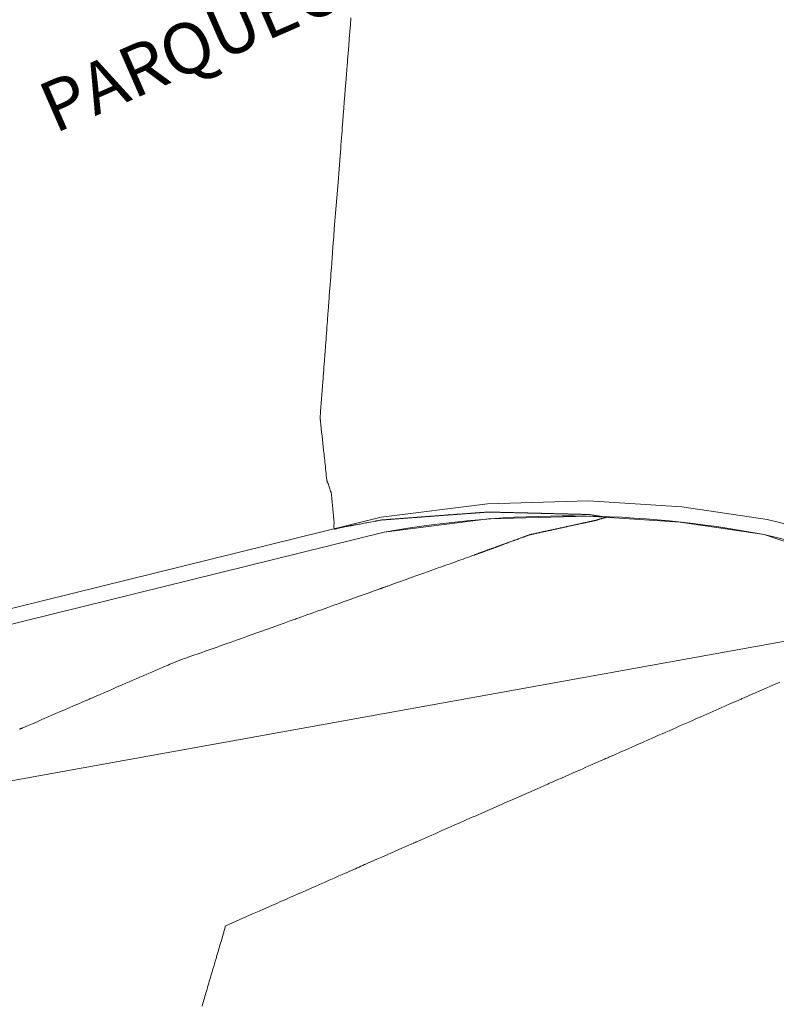
# Model space of a CAD drawing. Units: millimetres. Extents: x 883 to 1252, y 760 to 1039.
# Drawn here: x 1111 to 1119, y 873 to 883 of the extents above; entities that cross this region are included whole.
import ezdxf

# ---------------------------------------------------------------- set-up
doc = ezdxf.new("R2010")
doc.units = ezdxf.units.MM
doc.layers.add('CUR_INT', color=7, linetype='CONTINUOUS', lineweight=18, true_color=0xc6dbc2)
doc.layers.add('DETALLES', color=8, linetype='CONTINUOUS', lineweight=9)
doc.layers.add('DETALLES_EN_CERO', color=8, linetype='CONTINUOUS', lineweight=9)
for name, color, linetype in [('LQ', 9, 'CONTINUOUS'), ('LQ_2', 9, 'CONTINUOUS'), ('TEXTOS', 2, 'CONTINUOUS')]:
    doc.layers.add(name, color=color, linetype=linetype)
doc.styles.add('arial', font='arial.ttf')

msp = doc.modelspace()

# ---------------------------------------------------------------- linework, layer by layer
at = {"layer": 'CUR_INT', "flags": 128}
for points, elevation in [([(1111.2503, 875.6075), (1111.2536, 875.6089), (1111.2568, 875.6103), (1111.2601, 875.6117), (1111.2634, 875.6132), (1111.2661, 875.6143), (1111.2688, 875.6155), (1111.2715, 875.6167), (1111.2742, 875.6178), (1111.2769, 875.619), (1111.2796, 875.6202), (1111.2823, 875.6213), (1111.3288, 875.6414), (1111.3753, 875.6615), (1111.4218, 875.6816), (1111.4683, 875.7017), (1111.5148, 875.7218), (1111.5613, 875.7419), (1111.6078, 875.762), (1111.651, 875.7807), (1111.6941, 875.7993), (1111.7373, 875.818), (1111.7804, 875.8366), (1111.8236, 875.8553), (1111.8668, 875.8739), (1111.9099, 875.8926), (1111.916, 875.8952), (1111.922, 875.8978), (1111.928, 875.9004), (1111.9341, 875.903), (1111.9401, 875.9056), (1111.9462, 875.9082), (1111.9522, 875.9109), (1111.9596, 875.914), (1111.9669, 875.9172), (1111.9743, 875.9204), (1111.9816, 875.9236), (1111.989, 875.9267), (1111.9963, 875.9299), (1112.0037, 875.9331), (1112.0455, 875.9512), (1112.0874, 875.9693), (1112.1292, 875.9873), (1112.1711, 876.0054), (1112.2129, 876.0235), (1112.2548, 876.0416), (1112.2966, 876.0597), (1112.3311, 876.0746), (1112.3655, 876.0894), (1112.3999, 876.1043), (1112.4343, 876.1192), (1112.4688, 876.1341), (1112.5032, 876.149), (1112.5376, 876.1638), (1112.5524, 876.1702), (1112.5672, 876.1766), (1112.5819, 876.183), (1112.5967, 876.1894), (1112.6115, 876.1958), (1112.6263, 876.2021), (1112.641, 876.2085), (1112.659, 876.2163), (1112.6769, 876.2241), (1112.6949, 876.2319), (1112.7128, 876.2397), (1112.7308, 876.2474), (1112.7488, 876.2552), (1112.7668, 876.2629), (1112.8066, 876.2791), (1112.8468, 876.2943), (1112.8874, 876.3086), (1112.9281, 876.3226), (1112.9689, 876.3363), (1113.0096, 876.3501), (1113.0503, 876.3643), (1113.0799, 876.3749), (1113.1096, 876.3855), (1113.1393, 876.3961), (1113.1689, 876.4067), (1113.1986, 876.4174), (1113.2283, 876.428), (1113.258, 876.4386), (1113.2921, 876.4508), (1113.3262, 876.463), (1113.3603, 876.4752), (1113.3944, 876.4874), (1113.4285, 876.4996), (1113.4626, 876.5118), (1113.4967, 876.524), (1113.5433, 876.5407), (1113.5899, 876.5573), (1113.6364, 876.574), (1113.683, 876.5907), (1113.7296, 876.6073), (1113.7761, 876.624), (1113.8227, 876.6406), (1113.8399, 876.6468), (1113.8571, 876.653), (1113.8743, 876.6591), (1113.8916, 876.6653), (1113.9088, 876.6714), (1113.926, 876.6776), (1113.9432, 876.6838), (1113.9558, 876.6883), (1113.9684, 876.6928), (1113.981, 876.6973), (1113.9936, 876.7018), (1114.0063, 876.7063), (1114.0189, 876.7108), (1114.0315, 876.7153), (1114.0826, 876.7336), (1114.1338, 876.752), (1114.185, 876.7703), (1114.2361, 876.7886), (1114.2873, 876.8069), (1114.3385, 876.8252), (1114.3896, 876.8435), (1114.4489, 876.8647), (1114.5083, 876.886), (1114.5676, 876.9072), (1114.6269, 876.9284), (1114.6862, 876.9496), (1114.7455, 876.9708), (1114.8049, 876.9921), (1114.8093, 876.9937), (1114.8138, 876.9953), (1114.8183, 876.9969), (1114.8227, 876.9985), (1114.8272, 877), (1114.8316, 877.0016), (1114.8361, 877.0032), (1114.8422, 877.0054), (1114.8483, 877.0076), (1114.8544, 877.0098), (1114.8605, 877.012), (1114.8665, 877.0141), (1114.8726, 877.0163), (1114.8787, 877.0185), (1114.9364, 877.0391), (1114.9941, 877.0598), (1115.0518, 877.0804), (1115.1095, 877.1011), (1115.1672, 877.1217), (1115.2249, 877.1423), (1115.2826, 877.163), (1115.3248, 877.1781), (1115.3671, 877.1932), (1115.4094, 877.2083), (1115.4516, 877.2235), (1115.4939, 877.2386), (1115.5362, 877.2537), (1115.5784, 877.2688), (1115.5999, 877.2765), (1115.6215, 877.2842), (1115.643, 877.2919), (1115.6645, 877.2996), (1115.686, 877.3073), (1115.7075, 877.315), (1115.729, 877.3227), (1115.7305, 877.3233), (1115.732, 877.3238), (1115.7336, 877.3244), (1115.7351, 877.3249), (1115.7366, 877.3255), (1115.7381, 877.326), (1115.7396, 877.3266), (1115.745, 877.3286), (1115.7505, 877.3306), (1115.756, 877.3326), (1115.7614, 877.3346), (1115.7669, 877.3366), (1115.7724, 877.3386), (1115.7779, 877.3406), (1115.7801, 877.3414), (1115.7824, 877.3422), (1115.7846, 877.343), (1115.7868, 877.3438), (1115.7891, 877.3447), (1115.7913, 877.3455), (1115.7936, 877.3463), (1115.7983, 877.348), (1115.803, 877.3498), (1115.8078, 877.3515), (1115.8125, 877.3532), (1115.8172, 877.3549), (1115.822, 877.3567), (1115.8267, 877.3584), (1115.8297, 877.3595), (1115.8327, 877.3606), (1115.8357, 877.3617), (1115.8386, 877.3628), (1115.8416, 877.3639), (1115.8446, 877.3649), (1115.8476, 877.366), (1115.8516, 877.3675), (1115.8556, 877.369), (1115.8596, 877.3704), (1115.8635, 877.3719), (1115.8675, 877.3733), (1115.8715, 877.3748), (1115.8755, 877.3762), (1115.8792, 877.3776), (1115.883, 877.379), (1115.8867, 877.3803), (1115.8904, 877.3817), (1115.8942, 877.3831), (1115.8979, 877.3844), (1115.9016, 877.3858), (1115.9049, 877.387), (1115.9081, 877.3881), (1115.9114, 877.3893), (1115.9146, 877.3905), (1115.9178, 877.3917), (1115.9211, 877.3929), (1115.9243, 877.3941), (1115.9288, 877.3957), (1115.9333, 877.3973), (1115.9378, 877.399), (1115.9422, 877.4006), (1115.9467, 877.4023), (1115.9512, 877.4039), (1115.9557, 877.4055), (1115.9582, 877.4064), (1115.9607, 877.4073), (1115.9632, 877.4083), (1115.9657, 877.4092), (1115.9681, 877.4101), (1115.9706, 877.411), (1115.9731, 877.4119), (1115.9784, 877.4138), (1115.9836, 877.4157), (1115.9888, 877.4176), (1115.994, 877.4195), (1115.9993, 877.4214), (1116.0045, 877.4234), (1116.0097, 877.4253), (1116.0115, 877.4259), (1116.0132, 877.4265), (1116.015, 877.4272), (1116.0167, 877.4278), (1116.0185, 877.4285), (1116.0202, 877.4291), (1116.022, 877.4297), (1116.0279, 877.4319), (1116.0339, 877.4341), (1116.0398, 877.4363), (1116.0458, 877.4385), (1116.0518, 877.4407), (1116.0577, 877.4428), (1116.0637, 877.445), (1116.0647, 877.4454), (1116.0657, 877.4458), (1116.0667, 877.4461), (1116.0677, 877.4465), (1116.0687, 877.4469), (1116.0697, 877.4472), (1116.0707, 877.4476), (1116.0774, 877.4501), (1116.0841, 877.4525), (1116.0909, 877.455), (1116.0976, 877.4574), (1116.1043, 877.4599), (1116.111, 877.4623), (1116.1177, 877.4648), (1116.118, 877.4649), (1116.1182, 877.465), (1116.1185, 877.4651), (1116.1188, 877.4651), (1116.119, 877.4652), (1116.1193, 877.4653), (1116.1195, 877.4654), (1116.122, 877.4663), (1116.1245, 877.4672), (1116.1269, 877.4681), (1116.1294, 877.469), (1116.1318, 877.4699), (1116.1343, 877.4708), (1116.1367, 877.4717), (1116.1412, 877.4734), (1116.1458, 877.475), (1116.1503, 877.4767), (1116.1548, 877.4783), (1116.1593, 877.48), (1116.1638, 877.4816), (1116.1684, 877.4833), (1116.1688, 877.4834), (1116.1693, 877.4836), (1116.1698, 877.4838), (1116.1703, 877.484), (1116.1708, 877.4842), (1116.1713, 877.4843), (1116.1717, 877.4845), (1116.1782, 877.4869), (1116.1847, 877.4893), (1116.1912, 877.4916), (1116.1977, 877.494), (1116.2042, 877.4964), (1116.2107, 877.4987), (1116.2172, 877.5011), (1116.2184, 877.5016), (1116.2196, 877.502), (1116.2209, 877.5025), (1116.2221, 877.5029), (1116.2233, 877.5034), (1116.2245, 877.5038), (1116.2258, 877.5042), (1116.2315, 877.5063), (1116.2373, 877.5084), (1116.243, 877.5105), (1116.2488, 877.5126), (1116.2545, 877.5147), (1116.2603, 877.5168), (1116.266, 877.5189), (1116.268, 877.5197), (1116.2699, 877.5204), (1116.2719, 877.5211), (1116.2739, 877.5219), (1116.2758, 877.5226), (1116.2778, 877.5233), (1116.2798, 877.524), (1116.2821, 877.5247), (1116.2844, 877.5253), (1116.2867, 877.5258), (1116.289, 877.5262), (1116.2914, 877.5266), (1116.2937, 877.5271), (1116.2961, 877.5275), (1116.3011, 877.5286), (1116.3062, 877.5297), (1116.3113, 877.5308), (1116.3163, 877.532), (1116.3214, 877.5331), (1116.3265, 877.5342), (1116.3315, 877.5353), (1116.3347, 877.5359), (1116.3378, 877.5366), (1116.341, 877.5373), (1116.3442, 877.538), (1116.3473, 877.5387), (1116.3505, 877.5394), (1116.3536, 877.5401), (1116.3579, 877.541), (1116.3621, 877.5419), (1116.3664, 877.5428), (1116.3706, 877.5438), (1116.3748, 877.5447), (1116.3791, 877.5456), (1116.3833, 877.5465), (1116.3873, 877.5474), (1116.3913, 877.5483), (1116.3953, 877.5491), (1116.3993, 877.55), (1116.4032, 877.5509), (1116.4072, 877.5517), (1116.4112, 877.5526), (1116.4146, 877.5533), (1116.418, 877.5541), (1116.4214, 877.5548), (1116.4248, 877.5556), (1116.4282, 877.5563), (1116.4316, 877.5571), (1116.4351, 877.5578), (1116.4399, 877.5588), (1116.4447, 877.5599), (1116.4495, 877.5609), (1116.4543, 877.562), (1116.4591, 877.563), (1116.4639, 877.5641), (1116.4688, 877.5651), (1116.4713, 877.5657), (1116.4739, 877.5663), (1116.4765, 877.5668), (1116.4791, 877.5674), (1116.4816, 877.5679), (1116.4842, 877.5685), (1116.4868, 877.5691), (1116.4924, 877.5703), (1116.4981, 877.5715), (1116.5037, 877.5728), (1116.5094, 877.574), (1116.515, 877.5752), (1116.5207, 877.5764), (1116.5263, 877.5777), (1116.5281, 877.5781), (1116.5298, 877.5784), (1116.5316, 877.5788), (1116.5333, 877.5792), (1116.535, 877.5796), (1116.5368, 877.58), (1116.5385, 877.5803), (1116.545, 877.5818), (1116.5515, 877.5832), (1116.558, 877.5846), (1116.5644, 877.586), (1116.5709, 877.5874), (1116.5774, 877.5888), (1116.5839, 877.5902), (1116.5848, 877.5904), (1116.5857, 877.5906), (1116.5866, 877.5908), (1116.5875, 877.591), (1116.5884, 877.5912), (1116.5894, 877.5914), (1116.5903, 877.5916), (1116.5976, 877.5932), (1116.6049, 877.5948), (1116.6122, 877.5964), (1116.6195, 877.598), (1116.6268, 877.5996), (1116.6342, 877.6011), (1116.6415, 877.6027), (1116.6416, 877.6028), (1116.6416, 877.6028), (1116.6417, 877.6028), (1116.6418, 877.6028), (1116.6419, 877.6028), (1116.642, 877.6029), (1116.6421, 877.6029), (1116.6428, 877.603), (1116.6435, 877.6032), (1116.6443, 877.6034), (1116.645, 877.6035), (1116.6458, 877.6037), (1116.6465, 877.6038), (1116.6473, 877.604), (1116.6539, 877.6055), (1116.6606, 877.6069), (1116.6672, 877.6084), (1116.6739, 877.6098), (1116.6805, 877.6112), (1116.6871, 877.6127), (1116.6938, 877.6141), (1116.6945, 877.6143), (1116.6953, 877.6145), (1116.696, 877.6146), (1116.6968, 877.6148), (1116.6975, 877.615), (1116.6983, 877.6151), (1116.699, 877.6153), (1116.7057, 877.6167), (1116.7123, 877.6182), (1116.719, 877.6196), (1116.7256, 877.6211), (1116.7322, 877.6225), (1116.7389, 877.624), (1116.7455, 877.6254), (1116.7471, 877.6258), (1116.7487, 877.6261), (1116.7503, 877.6264), (1116.7518, 877.6268), (1116.7534, 877.6271), (1116.755, 877.6275), (1116.7566, 877.6278), (1116.7624, 877.6291), (1116.7682, 877.6304), (1116.774, 877.6316), (1116.7798, 877.6329), (1116.7856, 877.6342), (1116.7915, 877.6354), (1116.7973, 877.6367), (1116.7997, 877.6372), (1116.8021, 877.6377), (1116.8045, 877.6383), (1116.8069, 877.6388), (1116.8093, 877.6393), (1116.8117, 877.6398), (1116.8142, 877.6404), (1116.8191, 877.6414), (1116.8241, 877.6425), (1116.8291, 877.6436), (1116.8341, 877.6447), (1116.8391, 877.6458), (1116.8441, 877.6469), (1116.8491, 877.6479), (1116.8523, 877.6487), (1116.8555, 877.6494), (1116.8588, 877.6501), (1116.862, 877.6508), (1116.8653, 877.6515), (1116.8685, 877.6522), (1116.8717, 877.6529), (1116.8759, 877.6538), (1116.88, 877.6547), (1116.8842, 877.6556), (1116.8883, 877.6565), (1116.8925, 877.6574), (1116.8966, 877.6583), (1116.9008, 877.6592), (1116.9049, 877.6601), (1116.9089, 877.661), (1116.913, 877.6619), (1116.9171, 877.6627), (1116.9212, 877.6636), (1116.9252, 877.6645), (1116.9293, 877.6654), (1116.9333, 877.6664), (1116.9372, 877.6675), (1116.9412, 877.6686), (1116.9451, 877.6698), (1116.949, 877.671), (1116.953, 877.6722), (1116.9569, 877.6734), (1116.9588, 877.6739), (1116.9608, 877.6745), (1116.9627, 877.6751), (1116.9647, 877.6756), (1116.9667, 877.6762), (1116.9686, 877.6767), (1116.9706, 877.6773), (1116.9758, 877.6788), (1116.981, 877.6803), (1116.9862, 877.6818), (1116.9914, 877.6833), (1116.9966, 877.6848), (1117.0018, 877.6863), (1117.007, 877.6878), (1117.0077, 877.688), (1117.0084, 877.6882), (1117.0091, 877.6884), (1117.0098, 877.6886), (1117.0105, 877.6888), (1117.0112, 877.689), (1117.0119, 877.6892), (1117.0151, 877.6901), (1117.0183, 877.691), (1117.0215, 877.6919), (1117.0247, 877.6929), (1117.028, 877.6938), (1117.0312, 877.6947), (1117.0344, 877.6956), (1117.036, 877.6965), (1117.0344, 877.6972), (1117.0307, 877.6977), (1117.0255, 877.6981), (1117.0198, 877.6985), (1117.0143, 877.6989), (1117.01, 877.6994), (1117.0081, 877.6997), (1117.0062, 877.7), (1117.0043, 877.7003), (1117.0024, 877.7006), (1117.0005, 877.7009), (1116.9986, 877.7012), (1116.9967, 877.7015), (1116.9922, 877.7022), (1116.9877, 877.7029), (1116.9833, 877.7036), (1116.9788, 877.7043), (1116.9743, 877.705), (1116.9698, 877.7057), (1116.9653, 877.7064), (1116.9599, 877.7072), (1116.9546, 877.708), (1116.9492, 877.7089), (1116.9438, 877.7097), (1116.9384, 877.7105), (1116.9331, 877.7114), (1116.9277, 877.7122), (1116.9267, 877.7124), (1116.9257, 877.7125), (1116.9247, 877.7127), (1116.9237, 877.7128), (1116.9227, 877.713), (1116.9217, 877.7132), (1116.9206, 877.7133), (1116.9188, 877.7136), (1116.9169, 877.7139), (1116.915, 877.7142), (1116.9131, 877.7145), (1116.9112, 877.7148), (1116.9093, 877.715), (1116.9074, 877.7153), (1116.9028, 877.716), (1116.8981, 877.7168), (1116.8935, 877.7175), (1116.8889, 877.7182), (1116.8842, 877.7189), (1116.8796, 877.7196), (1116.875, 877.7203), (1116.8724, 877.7207), (1116.8699, 877.7212), (1116.8674, 877.7216), (1116.8649, 877.722), (1116.8624, 877.7224), (1116.8598, 877.7228), (1116.8573, 877.723), (1116.8524, 877.7233), (1116.8475, 877.7235), (1116.8425, 877.7237), (1116.8376, 877.7237), (1116.8327, 877.7237), (1116.8278, 877.7238), (1116.8229, 877.7239), (1116.817, 877.724), (1116.8111, 877.7242), (1116.8052, 877.7243), (1116.7993, 877.7244), (1116.7935, 877.7246), (1116.7876, 877.7247), (1116.7817, 877.7249), (1116.7796, 877.7249), (1116.7774, 877.725), (1116.7753, 877.725), (1116.7732, 877.7251), (1116.771, 877.7252), (1116.7689, 877.7252), (1116.7667, 877.7253), (1116.7606, 877.7254), (1116.7544, 877.7256), (1116.7483, 877.7257), (1116.7421, 877.7259), (1116.736, 877.726), (1116.7298, 877.7262), (1116.7237, 877.7263), (1116.7218, 877.7264), (1116.72, 877.7264), (1116.7181, 877.7265), (1116.7162, 877.7265), (1116.7144, 877.7266), (1116.7125, 877.7266), (1116.7106, 877.7266), (1116.71, 877.7267), (1116.7094, 877.7267), (1116.7087, 877.7267), (1116.7081, 877.7267), (1116.7074, 877.7267), (1116.7068, 877.7267), (1116.7061, 877.7268), (1116.6987, 877.7269), (1116.6914, 877.7271), (1116.684, 877.7273), (1116.6766, 877.7275), (1116.6693, 877.7277), (1116.6619, 877.7279), (1116.6545, 877.728), (1116.6511, 877.7281), (1116.6477, 877.7282), (1116.6442, 877.7283), (1116.6408, 877.7284), (1116.6374, 877.7285), (1116.634, 877.7285), (1116.6305, 877.7286), (1116.6259, 877.7287), (1116.6214, 877.7289), (1116.6168, 877.729), (1116.6122, 877.7291), (1116.6076, 877.7292), (1116.603, 877.7293), (1116.5984, 877.7294), (1116.5922, 877.7296), (1116.586, 877.7297), (1116.5798, 877.7299), (1116.5736, 877.73), (1116.5674, 877.7302), (1116.5612, 877.7304), (1116.5549, 877.7305), (1116.5531, 877.7306), (1116.5513, 877.7306), (1116.5495, 877.7306), (1116.5477, 877.7307), (1116.5459, 877.7307), (1116.5441, 877.7308), (1116.5423, 877.7308), (1116.5371, 877.7309), (1116.5319, 877.7311), (1116.5267, 877.7312), (1116.5215, 877.7313), (1116.5163, 877.7315), (1116.5111, 877.7316), (1116.5059, 877.7317), (1116.503, 877.7318), (1116.5002, 877.7319), (1116.4974, 877.7319), (1116.4946, 877.732), (1116.4918, 877.7321), (1116.489, 877.7321), (1116.4862, 877.7322), (1116.4852, 877.7322), (1116.4842, 877.7323), (1116.4833, 877.7323), (1116.4823, 877.7323), (1116.4813, 877.7323), (1116.4803, 877.7324), (1116.4794, 877.7324), (1116.4723, 877.7326), (1116.4653, 877.7327), (1116.4582, 877.7329), (1116.4512, 877.7331), (1116.4441, 877.7333), (1116.4371, 877.7334), (1116.43, 877.7336), (1116.4263, 877.7337), (1116.4225, 877.7338), (1116.4188, 877.7339), (1116.415, 877.734), (1116.4113, 877.7341), (1116.4075, 877.7342), (1116.4038, 877.7343), (1116.3995, 877.7344), (1116.3953, 877.7345), (1116.391, 877.7346), (1116.3867, 877.7347), (1116.3825, 877.7348), (1116.3782, 877.7349), (1116.3739, 877.735), (1116.3674, 877.7352), (1116.3609, 877.7353), (1116.3543, 877.7355), (1116.3478, 877.7356), (1116.3413, 877.7358), (1116.3347, 877.736), (1116.3282, 877.7361), (1116.3267, 877.7362), (1116.3252, 877.7362), (1116.3238, 877.7362), (1116.3223, 877.7363), (1116.3208, 877.7363), (1116.3193, 877.7363), (1116.3178, 877.7364), (1116.3136, 877.7365), (1116.3093, 877.7366), (1116.3051, 877.7367), (1116.3008, 877.7368), (1116.2965, 877.7369), (1116.2923, 877.737), (1116.288, 877.7371), (1116.2843, 877.7372), (1116.2805, 877.7373), (1116.2768, 877.7374), (1116.273, 877.7375), (1116.2692, 877.7376), (1116.2655, 877.7377), (1116.2617, 877.7378), (1116.2604, 877.7378), (1116.2591, 877.7378), (1116.2578, 877.7379), (1116.2565, 877.7379), (1116.2552, 877.7379), (1116.2539, 877.738), (1116.2526, 877.738), (1116.2459, 877.7382), (1116.2392, 877.7383), (1116.2325, 877.7385), (1116.2257, 877.7387), (1116.219, 877.7388), (1116.2123, 877.739), (1116.2056, 877.7392), (1116.2014, 877.7393), (1116.1973, 877.7394), (1116.1931, 877.7395), (1116.1889, 877.7396), (1116.1848, 877.7397), (1116.1806, 877.7398), (1116.1765, 877.7399), (1116.1725, 877.74), (1116.1684, 877.74), (1116.1644, 877.7401), (1116.1604, 877.7402), (1116.1564, 877.7403), (1116.1524, 877.7404), (1116.1484, 877.7405), (1116.1414, 877.7407), (1116.1344, 877.7409), (1116.1274, 877.741), (1116.1204, 877.7412), (1116.1134, 877.7414), (1116.1064, 877.7415), (1116.0994, 877.7417), (1116.0982, 877.7417), (1116.0971, 877.7417), (1116.0959, 877.7418), (1116.0947, 877.7418), (1116.0935, 877.7418), (1116.0924, 877.7419), (1116.0912, 877.7419), (1116.0878, 877.742), (1116.0844, 877.742), (1116.0811, 877.7421), (1116.0777, 877.7422), (1116.0743, 877.7423), (1116.0709, 877.7424), (1116.0675, 877.7424), (1116.0627, 877.7426), (1116.058, 877.7427), (1116.0532, 877.7428), (1116.0484, 877.7429), (1116.0436, 877.743), (1116.0388, 877.7431), (1116.034, 877.7432), (1116.0323, 877.7433), (1116.0307, 877.7433), (1116.029, 877.7434), (1116.0273, 877.7434), (1116.0257, 877.7434), (1116.024, 877.7435), (1116.0223, 877.7435), (1116.0158, 877.7437), (1116.0093, 877.7438), (1116.0028, 877.744), (1115.9963, 877.7441), (1115.9898, 877.7443), (1115.9833, 877.7445), (1115.9768, 877.7446), (1115.9723, 877.7447), (1115.9678, 877.7448), (1115.9633, 877.7449), (1115.9588, 877.745), (1115.9543, 877.7451), (1115.9498, 877.7452), (1115.9453, 877.7454), (1115.9416, 877.7454), (1115.9379, 877.7455), (1115.9342, 877.7456), (1115.9306, 877.7457), (1115.9269, 877.7458), (1115.9232, 877.7459), (1115.9195, 877.746), (1115.9122, 877.7462), (1115.9049, 877.7465), (1115.8975, 877.7468), (1115.8902, 877.747), (1115.8829, 877.7472), (1115.8755, 877.7473), (1115.8682, 877.7472), (1115.8673, 877.7472), (1115.8665, 877.7471), (1115.8656, 877.747), (1115.8648, 877.747), (1115.8639, 877.7469), (1115.8631, 877.7468), (1115.8622, 877.7467), (1115.8599, 877.7466), (1115.8576, 877.7464), (1115.8552, 877.7462), (1115.8529, 877.7461), (1115.8506, 877.7459), (1115.8483, 877.7457), (1115.8459, 877.7455), (1115.8399, 877.7451), (1115.8339, 877.7447), (1115.8279, 877.7442), (1115.822, 877.7438), (1115.816, 877.7433), (1115.81, 877.7429), (1115.804, 877.7424), (1115.8018, 877.7423), (1115.7996, 877.7421), (1115.7974, 877.742), (1115.7952, 877.7418), (1115.793, 877.7416), (1115.7908, 877.7415), (1115.7886, 877.7413), (1115.7825, 877.7409), (1115.7764, 877.7404), (1115.7702, 877.74), (1115.7641, 877.7395), (1115.758, 877.739), (1115.7518, 877.7386), (1115.7457, 877.7381), (1115.7405, 877.7378), (1115.7352, 877.7374), (1115.73, 877.737), (1115.7247, 877.7366), (1115.7195, 877.7362), (1115.7143, 877.7358), (1115.709, 877.7354), (1115.7059, 877.7352), (1115.7029, 877.735), (1115.6998, 877.7348), (1115.6967, 877.7345), (1115.6936, 877.7343), (1115.6905, 877.7341), (1115.6875, 877.7338), (1115.6792, 877.7332), (1115.6709, 877.7326), (1115.6626, 877.732), (1115.6543, 877.7314), (1115.646, 877.7308), (1115.6377, 877.7302), (1115.6294, 877.7296), (1115.6294, 877.7296), (1115.6294, 877.7296), (1115.6293, 877.7295), (1115.6293, 877.7295), (1115.6293, 877.7295), (1115.6292, 877.7295), (1115.6292, 877.7295), (1115.6291, 877.7295), (1115.6291, 877.7295), (1115.629, 877.7295), (1115.6289, 877.7295), (1115.6288, 877.7295), (1115.6288, 877.7295), (1115.6287, 877.7295), (1115.6204, 877.7289), (1115.6122, 877.7283), (1115.604, 877.7277), (1115.5957, 877.7271), (1115.5875, 877.7265), (1115.5792, 877.7258), (1115.571, 877.7252), (1115.5679, 877.725), (1115.5649, 877.7248), (1115.5619, 877.7246), (1115.5589, 877.7243), (1115.5559, 877.7241), (1115.5528, 877.7239), (1115.5498, 877.7237), (1115.5445, 877.7233), (1115.5392, 877.7229), (1115.5339, 877.7225), (1115.5286, 877.7221), (1115.5233, 877.7217), (1115.518, 877.7213), (1115.5127, 877.7209), (1115.5066, 877.7205), (1115.5006, 877.72), (1115.4945, 877.7196), (1115.4884, 877.7191), (1115.4824, 877.7187), (1115.4763, 877.7183), (1115.4702, 877.7178), (1115.468, 877.7176), (1115.4657, 877.7175), (1115.4635, 877.7173), (1115.4612, 877.7171), (1115.459, 877.717), (1115.4567, 877.7168), (1115.4545, 877.7166), (1115.4482, 877.7162), (1115.4419, 877.7157), (1115.4357, 877.7152), (1115.4294, 877.7148), (1115.4231, 877.7143), (1115.4168, 877.7138), (1115.4106, 877.7133), (1115.4083, 877.7132), (1115.4061, 877.713), (1115.4039, 877.7128), (1115.4017, 877.7127), (1115.3994, 877.7125), (1115.3972, 877.7123), (1115.395, 877.7122), (1115.3942, 877.7121), (1115.3934, 877.7121), (1115.3926, 877.712), (1115.3917, 877.7119), (1115.3909, 877.7119), (1115.3901, 877.7118), (1115.3893, 877.7118), (1115.3816, 877.7112), (1115.3739, 877.7106), (1115.3662, 877.71), (1115.3586, 877.7095), (1115.3509, 877.7089), (1115.3432, 877.7083), (1115.3355, 877.7077), (1115.3316, 877.7074), (1115.3277, 877.7071), (1115.3237, 877.7068), (1115.3198, 877.7065), (1115.3159, 877.7063), (1115.312, 877.706), (1115.308, 877.7057), (1115.3035, 877.7053), (1115.2989, 877.705), (1115.2943, 877.7046), (1115.2898, 877.7043), (1115.2852, 877.704), (1115.2806, 877.7036), (1115.276, 877.7033), (1115.269, 877.7027), (1115.262, 877.7022), (1115.2549, 877.7017), (1115.2479, 877.7012), (1115.2408, 877.7006), (1115.2338, 877.7001), (1115.2268, 877.6996), (1115.2253, 877.6995), (1115.2239, 877.6994), (1115.2224, 877.6992), (1115.2209, 877.6991), (1115.2195, 877.699), (1115.218, 877.6989), (1115.2166, 877.6988), (1115.2126, 877.6985), (1115.2086, 877.6982), (1115.2047, 877.6979), (1115.2007, 877.6976), (1115.1967, 877.6973), (1115.1927, 877.697), (1115.1888, 877.6967), (1115.1842, 877.6964), (1115.1797, 877.6961), (1115.1752, 877.6957), (1115.1707, 877.6954), (1115.1661, 877.695), (1115.1616, 877.6947), (1115.1571, 877.6944), (1115.1554, 877.6942), (1115.1538, 877.6941), (1115.1521, 877.694), (1115.1505, 877.6939), (1115.1488, 877.6937), (1115.1472, 877.6936), (1115.1455, 877.6935), (1115.1387, 877.693), (1115.1318, 877.6925), (1115.125, 877.6919), (1115.1181, 877.6914), (1115.1113, 877.6909), (1115.1045, 877.6904), (1115.0976, 877.6899), (1115.0928, 877.6895), (1115.0881, 877.6892), (1115.0833, 877.6888), (1115.0785, 877.6885), (1115.0738, 877.6881), (1115.069, 877.6877), (1115.0642, 877.6874), (1115.0605, 877.6871), (1115.0568, 877.6868), (1115.053, 877.6866), (1115.0493, 877.6863), (1115.0456, 877.686), (1115.0419, 877.6857), (1115.0381, 877.6854), (1115.0302, 877.6848), (1115.0224, 877.6843), (1115.0145, 877.6837), (1115.0066, 877.6831), (1114.9987, 877.6825), (1114.9908, 877.6819), (1114.983, 877.6813), (1114.9824, 877.6813), (1114.9817, 877.6812), (1114.9811, 877.6812), (1114.9805, 877.6811), (1114.9799, 877.6811), (1114.9793, 877.681), (1114.9786, 877.681), (1114.977, 877.6808), (1114.9753, 877.6807), (1114.9736, 877.6806), (1114.9719, 877.6805), (1114.9702, 877.6803), (1114.9685, 877.6802), (1114.9668, 877.6801), (1114.96, 877.6796), (1114.9532, 877.6791), (1114.9464, 877.6786), (1114.9396, 877.678), (1114.9328, 877.6775), (1114.926, 877.677), (1114.9192, 877.6765), (1114.9167, 877.6763), (1114.9142, 877.6761), (1114.9117, 877.676), (1114.9092, 877.6758), (1114.9067, 877.6756), (1114.9042, 877.6754), (1114.9017, 877.6752), (1114.8957, 877.6748), (1114.8897, 877.6743), (1114.8837, 877.6739), (1114.8777, 877.6734), (1114.8717, 877.673), (1114.8657, 877.6725), (1114.8597, 877.6721), (1114.8541, 877.6716), (1114.8485, 877.6712), (1114.8429, 877.6708), (1114.8373, 877.6704), (1114.8317, 877.67), (1114.826, 877.6696), (1114.8204, 877.6691), (1114.814, 877.6684), (1114.8076, 877.6674), (1114.8013, 877.6662), (1114.7949, 877.6649), (1114.7886, 877.6635), (1114.7823, 877.6621), (1114.7759, 877.6608), (1114.7727, 877.6602), (1114.7694, 877.6596), (1114.7662, 877.659), (1114.7629, 877.6584), (1114.7596, 877.6578), (1114.7564, 877.6572), (1114.7531, 877.6566), (1114.7377, 877.6537), (1114.7222, 877.6508), (1114.7067, 877.6479), (1114.6913, 877.645), (1114.6758, 877.6422), (1114.6604, 877.6393), (1114.6449, 877.6364), (1114.6321, 877.634), (1114.6192, 877.6316), (1114.6064, 877.6292), (1114.5936, 877.6268), (1114.5808, 877.6244), (1114.5679, 877.622), (1114.5551, 877.6197), (1114.5492, 877.6186), (1114.5433, 877.6175), (1114.5375, 877.6164), (1114.5316, 877.6153), (1114.5257, 877.6142), (1114.5198, 877.6131), (1114.514, 877.612), (1114.5024, 877.6098), (1114.4908, 877.6077), (1114.4792, 877.6055), (1114.4676, 877.6033), (1114.4559, 877.6011), (1114.4443, 877.599), (1114.4327, 877.5968), (1114.4254, 877.5954), (1114.4181, 877.5941), (1114.4108, 877.5927), (1114.4035, 877.5913), (1114.3962, 877.5899), (1114.3888, 877.5886), (1114.3815, 877.5872), (1114.3777, 877.586), (1114.3738, 877.5841), (1114.3699, 877.5821), (1114.366, 877.5803), (1114.3622, 877.5795), (1114.3586, 877.58), (1114.3553, 877.5823), (1114.35, 877.59), (1114.3475, 877.5981), (1114.3469, 877.6065), (1114.3477, 877.615), (1114.3489, 877.6235), (1114.3499, 877.6321), (1114.3499, 877.6405), (1114.3467, 877.6747), (1114.3435, 877.709), (1114.3403, 877.7432), (1114.3371, 877.7774), (1114.334, 877.8117), (1114.3308, 877.8459), (1114.3276, 877.8802), (1114.3269, 877.8879), (1114.3264, 877.8956), (1114.3259, 877.9033), (1114.3254, 877.9111), (1114.3247, 877.9188), (1114.3238, 877.9265), (1114.3226, 877.9342), (1114.3219, 877.937), (1114.3211, 877.9398), (1114.3201, 877.9426), (1114.319, 877.9453), (1114.3179, 877.9481), (1114.3169, 877.9508), (1114.3159, 877.9535), (1114.3122, 877.9641), (1114.3085, 877.9747), (1114.3049, 877.9853), (1114.3012, 877.9959), (1114.2976, 878.0065), (1114.2939, 878.0171), (1114.2902, 878.0277), (1114.2885, 878.0324), (1114.2867, 878.037), (1114.2848, 878.0416), (1114.283, 878.0462), (1114.2813, 878.0509), (1114.28, 878.0556), (1114.279, 878.0605), (1114.2757, 878.0831), (1114.2729, 878.1057), (1114.2705, 878.1284), (1114.2683, 878.151), (1114.2662, 878.1737), (1114.264, 878.1964), (1114.2617, 878.2191), (1114.2596, 878.2385), (1114.2575, 878.2578), (1114.2554, 878.2772), (1114.2533, 878.2966), (1114.2512, 878.316), (1114.2491, 878.3354), (1114.247, 878.3548), (1114.2431, 878.3908), (1114.2392, 878.4269), (1114.2353, 878.4629), (1114.2313, 878.4989), (1114.2274, 878.535), (1114.2235, 878.571), (1114.2196, 878.6071), (1114.219, 878.6131), (1114.2183, 878.6191), (1114.2177, 878.6251), (1114.217, 878.6311), (1114.2164, 878.6371), (1114.2157, 878.6431), (1114.215, 878.6491), (1114.2147, 878.6523), (1114.2142, 878.6556), (1114.2137, 878.6588), (1114.2133, 878.662), (1114.2129, 878.6652), (1114.2127, 878.6685), (1114.2126, 878.6717), (1114.2128, 878.6812), (1114.2133, 878.6906), (1114.214, 878.7001), (1114.2149, 878.7096), (1114.2159, 878.719), (1114.2168, 878.7285), (1114.2176, 878.738), (1114.2207, 878.7795), (1114.2238, 878.821), (1114.2269, 878.8626), (1114.2301, 878.9041), (1114.2332, 878.9457), (1114.2363, 878.9872), (1114.2394, 879.0287), (1114.2416, 879.0581), (1114.2438, 879.0875), (1114.246, 879.1169), (1114.2482, 879.1463), (1114.2504, 879.1756), (1114.2525, 879.205), (1114.2547, 879.2344), (1114.2563, 879.2561), (1114.258, 879.2777), (1114.2596, 879.2994), (1114.2612, 879.321), (1114.2628, 879.3427), (1114.2644, 879.3644), (1114.266, 879.386), (1114.2683, 879.4167), (1114.2706, 879.4473), (1114.2729, 879.4779), (1114.2752, 879.5086), (1114.2775, 879.5392), (1114.2798, 879.5698), (1114.2821, 879.6004), (1114.2837, 879.6208), (1114.2852, 879.6412), (1114.2867, 879.6616), (1114.2883, 879.6819), (1114.2898, 879.7023), (1114.2913, 879.7227), (1114.2929, 879.7431), (1114.2939, 879.7575), (1114.295, 879.7719), (1114.2961, 879.7863), (1114.2972, 879.8007), (1114.2983, 879.8151), (1114.2993, 879.8295), (1114.3004, 879.8439), (1114.3032, 879.8805), (1114.3059, 879.9171), (1114.3087, 879.9537), (1114.3114, 879.9903), (1114.3142, 880.0269), (1114.3169, 880.0635), (1114.3197, 880.1001), (1114.3235, 880.1506), (1114.3272, 880.2011), (1114.331, 880.2515), (1114.3348, 880.302), (1114.3386, 880.3525), (1114.3424, 880.403), (1114.3462, 880.4535), (1114.3462, 880.454), (1114.3463, 880.4545), (1114.3463, 880.455), (1114.3464, 880.4556), (1114.3464, 880.4561), (1114.3464, 880.4566), (1114.3465, 880.4571), (1114.3465, 880.4578), (1114.3466, 880.4585), (1114.3466, 880.4593), (1114.3467, 880.46), (1114.3467, 880.4607), (1114.3468, 880.4614), (1114.3469, 880.4621), (1114.3526, 880.5383), (1114.3586, 880.6144), (1114.3646, 880.6906), (1114.3707, 880.7667), (1114.3767, 880.8428), (1114.3828, 880.919), (1114.3888, 880.9951), (1114.3922, 881.0382), (1114.3956, 881.0812), (1114.3989, 881.1243), (1114.4023, 881.1673), (1114.4057, 881.2104), (1114.409, 881.2534), (1114.4124, 881.2965), (1114.4151, 881.3307), (1114.4178, 881.3648), (1114.4205, 881.399), (1114.4232, 881.4332), (1114.4259, 881.4674), (1114.4285, 881.5015), (1114.4312, 881.5357), (1114.4362, 881.5986), (1114.4411, 881.6616), (1114.4461, 881.7245), (1114.451, 881.7874), (1114.456, 881.8503), (1114.4609, 881.9132), (1114.4659, 881.9761), (1114.467, 881.9904), (1114.4681, 882.0048), (1114.4692, 882.0191), (1114.4704, 882.0334), (1114.4715, 882.0477), (1114.4726, 882.062), (1114.4737, 882.0763), (1114.4744, 882.0841), (1114.475, 882.0919), (1114.4756, 882.0996), (1114.4762, 882.1074), (1114.4768, 882.1152), (1114.4774, 882.1229), (1114.478, 882.1307), (1114.4835, 882.2002), (1114.489, 882.2696), (1114.4944, 882.3391), (1114.4999, 882.4086), (1114.5054, 882.478), (1114.5108, 882.5475), (1114.5163, 882.617)], 94.5), ([(1113.048, 872.8793), (1113.0567, 872.9084), (1113.0616, 872.9253), (1113.0666, 872.9422), (1113.0716, 872.9591), (1113.0766, 872.9759), (1113.0816, 872.9928), (1113.0865, 873.0097), (1113.0915, 873.0265), (1113.0973, 873.046), (1113.103, 873.0654), (1113.1087, 873.0848), (1113.1145, 873.1043), (1113.1202, 873.1237), (1113.1259, 873.1431), (1113.1317, 873.1626), (1113.1395, 873.1892), (1113.1474, 873.2158), (1113.1553, 873.2424), (1113.1631, 873.2691), (1113.171, 873.2957), (1113.1788, 873.3223), (1113.1867, 873.3489), (1113.1895, 873.3586), (1113.1924, 873.3683), (1113.1953, 873.378), (1113.1981, 873.3877), (1113.201, 873.3974), (1113.2038, 873.407), (1113.2067, 873.4167), (1113.2173, 873.4527), (1113.228, 873.4888), (1113.2386, 873.5248), (1113.2492, 873.5608), (1113.2599, 873.5969), (1113.2705, 873.6329), (1113.2811, 873.6689), (1113.2812, 873.6692), (1113.2813, 873.6695), (1113.2814, 873.6698), (1113.2814, 873.67), (1113.2815, 873.6703), (1113.2816, 873.6706), (1113.2817, 873.6709), (1113.2818, 873.671), (1113.2819, 873.6711), (1113.282, 873.6711), (1113.2822, 873.6712), (1113.2824, 873.6712), (1113.2825, 873.6712), (1113.2827, 873.6713), (1113.3487, 873.7003), (1113.4146, 873.7293), (1113.4806, 873.7583), (1113.5465, 873.7873), (1113.6125, 873.8163), (1113.6784, 873.8453), (1113.7444, 873.8743), (1113.7684, 873.8848), (1113.7923, 873.8953), (1113.8163, 873.9059), (1113.8402, 873.9164), (1113.8642, 873.927), (1113.8882, 873.9375), (1113.9121, 873.948), (1113.9543, 873.9666), (1113.9964, 873.9851), (1114.0385, 874.0036), (1114.0807, 874.0221), (1114.1228, 874.0407), (1114.165, 874.0592), (1114.2071, 874.0777), (1114.2549, 874.0987), (1114.3027, 874.1197), (1114.3504, 874.1407), (1114.3982, 874.1617), (1114.446, 874.1827), (1114.4938, 874.2038), (1114.5416, 874.2248), (1114.5599, 874.2328), (1114.5782, 874.2409), (1114.5965, 874.2489), (1114.6148, 874.257), (1114.6332, 874.265), (1114.6515, 874.2731), (1114.6698, 874.2811), (1114.7206, 874.3035), (1114.7715, 874.3258), (1114.8223, 874.3482), (1114.8731, 874.3705), (1114.924, 874.3929), (1114.9748, 874.4152), (1115.0256, 874.4376), (1115.0409, 874.4443), (1115.0562, 874.451), (1115.0714, 874.4577), (1115.0867, 874.4644), (1115.102, 874.4711), (1115.1172, 874.4779), (1115.1325, 874.4846), (1115.138, 874.487), (1115.1435, 874.4894), (1115.149, 874.4918), (1115.1545, 874.4942), (1115.16, 874.4967), (1115.1655, 874.4991), (1115.171, 874.5015), (1115.2316, 874.5281), (1115.2922, 874.5548), (1115.3528, 874.5814), (1115.4134, 874.6081), (1115.474, 874.6347), (1115.5346, 874.6613), (1115.5952, 874.688), (1115.6245, 874.7009), (1115.6538, 874.7138), (1115.6832, 874.7267), (1115.7125, 874.7396), (1115.7418, 874.7524), (1115.7711, 874.7653), (1115.8004, 874.7782), (1115.8372, 874.7944), (1115.874, 874.8106), (1115.9108, 874.8267), (1115.9476, 874.8429), (1115.9843, 874.8591), (1116.0211, 874.8752), (1116.0579, 874.8914), (1116.111, 874.9148), (1116.1642, 874.9381), (1116.2173, 874.9615), (1116.2705, 874.9849), (1116.3236, 875.0082), (1116.3767, 875.0316), (1116.4299, 875.055), (1116.4428, 875.0607), (1116.4558, 875.0664), (1116.4688, 875.0721), (1116.4817, 875.0778), (1116.4947, 875.0835), (1116.5076, 875.0891), (1116.5206, 875.0948), (1116.5566, 875.1107), (1116.5925, 875.1265), (1116.6285, 875.1423), (1116.6645, 875.1581), (1116.7004, 875.1739), (1116.7364, 875.1897), (1116.7724, 875.2055), (1116.8025, 875.2188), (1116.8326, 875.232), (1116.8628, 875.2453), (1116.8929, 875.2585), (1116.923, 875.2718), (1116.9532, 875.285), (1116.9833, 875.2983), (1116.9942, 875.303), (1117.005, 875.3078), (1117.0159, 875.3126), (1117.0267, 875.3174), (1117.0376, 875.3221), (1117.0484, 875.3269), (1117.0593, 875.3317), (1117.1145, 875.356), (1117.1698, 875.3803), (1117.225, 875.4046), (1117.2803, 875.4288), (1117.3355, 875.4531), (1117.3908, 875.4774), (1117.446, 875.5017), (1117.4807, 875.5169), (1117.5154, 875.5322), (1117.55, 875.5474), (1117.5847, 875.5627), (1117.6194, 875.5779), (1117.6541, 875.5932), (1117.6887, 875.6084), (1117.7202, 875.6222), (1117.7516, 875.6361), (1117.783, 875.6499), (1117.8144, 875.6637), (1117.8459, 875.6775), (1117.8773, 875.6913), (1117.9087, 875.7051), (1117.9672, 875.7308), (1118.0257, 875.7566), (1118.0842, 875.7823), (1118.1427, 875.808), (1118.2012, 875.8337), (1118.2597, 875.8594), (1118.3182, 875.8852), (1118.3258, 875.8885), (1118.3334, 875.8918), (1118.341, 875.8952), (1118.3486, 875.8985), (1118.3562, 875.9019), (1118.3638, 875.9052), (1118.3714, 875.9086), (1118.3925, 875.9178), (1118.4136, 875.9271), (1118.4347, 875.9364), (1118.4558, 875.9457), (1118.4769, 875.955), (1118.498, 875.9642), (1118.5191, 875.9735), (1118.5641, 875.9933), (1118.6091, 876.0131), (1118.6541, 876.0329), (1118.6991, 876.0526), (1118.7441, 876.0724)], 94)]:
    msp.add_lwpolyline(points, dxfattribs=dict(at, elevation=elevation))
at = {"layer": 'DETALLES'}
msp.add_line((1114.843, 877.548, 94.623), (1109.868, 876.322, 94.916), dxfattribs=at)
at = {"layer": 'DETALLES_EN_CERO'}
for centre, radius, start, end in [((1120.6234, 883.4427), 6.2573, 251.03675, 350.9646), ((1116.6545, 867.4371), 10.2719, 79.13908, 100.15753)]:
    msp.add_arc(centre, radius, start, end, dxfattribs=at)
at = {"layer": 'LQ', "lineweight": 0}
msp.add_line((1110.775, 875.03, 94.382), (1118.949, 876.504, 94.053), dxfattribs=at)
at = {"layer": 'LQ_2', "lineweight": 0}
for p, q in [((1115.8735, 877.6793, 94.568), (1114.843, 877.548, 94.623)), ((1116.857, 877.707, 94.516), (1115.8735, 877.6793, 94.568)), ((1117.7627, 877.649, 94.4343), (1116.857, 877.707, 94.516)), ((1118.59, 877.525, 94.359), (1117.7627, 877.649, 94.4343)), ((1119.7302, 877.2495, 94.2943), (1118.59, 877.525, 94.359))]:
    msp.add_line(p, q, dxfattribs=at)
msp.add_polyline3d([(1133.1545, 889.793, 94.043), (1128.4963, 886.2035, 94.184), (1127.7653, 885.3538, 94.2147), (1127.2519, 884.4963, 94.242), (1126.8664, 883.5128, 94.188), (1126.6565, 882.4922, 94.134), (1126.4527, 881.6226, 94.0881), (1126.0974, 880.7356, 94.0385), (1125.6113, 879.9194, 93.9892), (1125.0065, 879.1905, 93.94), (1124.1559, 878.4612, 93.882), (1123.5587, 878.0874, 93.922), (1122.7366, 877.7132, 93.9731), (1121.6924, 877.4303, 94.0342), (1120.6095, 877.3359, 94.0956), (1119.7534, 877.3982, 94.1443), (1118.6188, 877.6724, 94.209), (1117.7787, 877.7983, 94.2843), (1116.8597, 877.8571, 94.366), (1115.8618, 877.829, 94.418), (1114.8155, 877.6957, 94.473), (1109.8219, 876.4651, 94.766), (1095.8098, 870.8531, 95.101)], dxfattribs=at)

# ---------------------------------------------------------------- texts
at = {"layer": 'TEXTOS', "lineweight": 0, "style": 'arial'}
msp.add_text('PARQUEO', height=0.5, rotation=23.64716, dxfattribs=at).set_placement((1111.5955, 881.4734))

doc.saveas('drawing.dxf')
